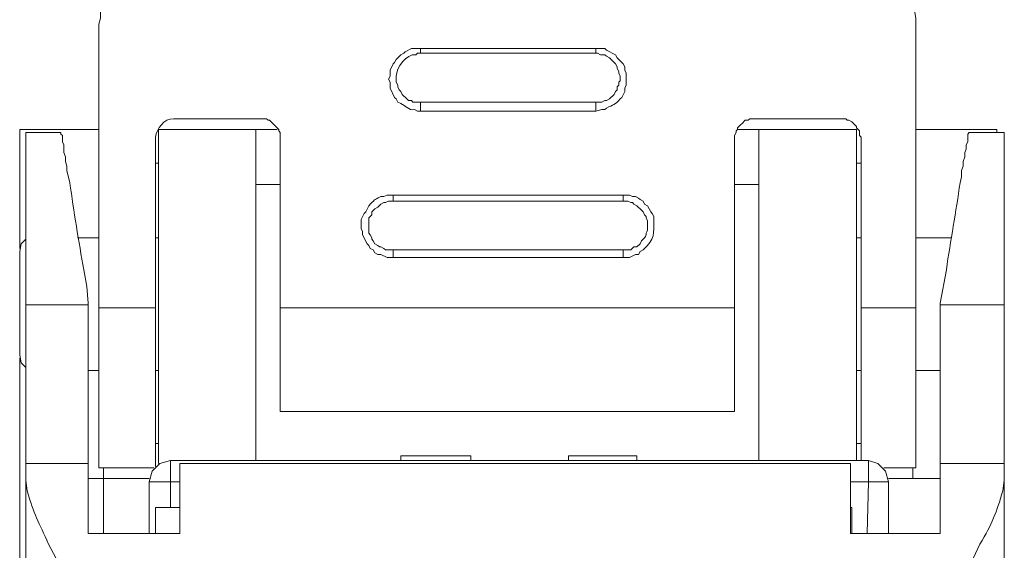
# Model space of a CAD drawing. Units: millimetres. Extents: x 2.9 to 22.3, y 0.5 to 25.2.
# Drawn here: x 3.1 to 6.6, y 19.9 to 21.8 of the extents above; entities that cross this region are included whole.
import ezdxf

# ---------------------------------------------------------------- set-up
doc = ezdxf.new("R2010")
doc.units = ezdxf.units.MM
doc.header["$MEASUREMENT"] = 0
doc.layers.add('layer 1', color=7, linetype='Continuous')

msp = doc.modelspace()

# ---------------------------------------------------------------- linework, layer by layer
at = {"layer": 'layer 1', "lineweight": 9}
for points, knots in [([(3.5944, 22.0006), (3.5944, 22.0006), (3.5449, 22.0006), (3.5449, 22.0006), (3.5449, 22.0006), (3.5229, 21.9896), (3.5229, 21.9896), (3.5229, 21.9896), (3.5064, 21.9896), (3.5064, 21.9896), (3.5064, 21.9896), (3.4514, 21.9621), (3.4514, 21.9621), (3.4019, 21.9215), (3.3642, 21.8656), (3.3471, 21.8027), (3.3471, 21.8027), (3.3471, 21.7753), (3.3471, 21.7753), (3.3471, 21.7753), (3.3415, 21.7533), (3.3415, 21.7533)], [0, 0, 0, 0, 0.142857, 0.142857, 0.142857, 0.285714, 0.285714, 0.285714, 0.428571, 0.428571, 0.428571, 0.571429, 0.571429, 0.571429, 0.714286, 0.714286, 0.714286, 0.857143, 0.857143, 0.857143, 1, 1, 1, 1]), ([(6.2873, 21.7533), (6.2873, 21.7533), (6.2873, 21.7753), (6.2873, 21.7753), (6.2873, 21.7753), (6.2818, 21.8027), (6.2818, 21.8027), (6.2669, 21.8726), (6.255, 21.8827), (6.2104, 21.9346), (6.2104, 21.9346), (6.1994, 21.9457), (6.1994, 21.9457), (6.1994, 21.9457), (6.1774, 21.9566), (6.1774, 21.9566), (6.1774, 21.9566), (6.1554, 21.9731), (6.1554, 21.9731), (6.1554, 21.9731), (6.1334, 21.9841), (6.1334, 21.9841), (6.1334, 21.9841), (6.1115, 21.9896), (6.1115, 21.9896), (6.1115, 21.9896), (6.0894, 22.0006), (6.0894, 22.0006), (6.0894, 22.0006), (6.0345, 22.0006), (6.0345, 22.0006)], [0, 0, 0, 0, 0.1, 0.1, 0.1, 0.2, 0.2, 0.2, 0.3, 0.3, 0.3, 0.4, 0.4, 0.4, 0.5, 0.5, 0.5, 0.6, 0.6, 0.6, 0.7, 0.7, 0.7, 0.8, 0.8, 0.8, 0.9, 0.9, 0.9, 1, 1, 1, 1]), ([(6.2873, 21.7533), (6.2873, 21.7533), (6.2873, 20.7311), (6.2873, 20.7311), (6.2873, 20.7311), (6.0894, 20.7311), (6.0894, 20.7311), (6.0894, 20.7311), (6.0894, 21.3411), (6.0894, 21.3411)], [0, 0, 0, 0, 0.333333, 0.333333, 0.333333, 0.666667, 0.666667, 0.666667, 1, 1, 1, 1]), ([(4.5012, 21.44), (4.5012, 21.44), (4.4902, 21.44), (4.4902, 21.44), (4.4902, 21.44), (4.4792, 21.4455), (4.4792, 21.4455), (4.4594, 21.4421), (4.4461, 21.4608), (4.4297, 21.4675), (4.4297, 21.4675), (4.4187, 21.473), (4.4187, 21.473), (4.4187, 21.473), (4.4132, 21.484), (4.4132, 21.484), (4.4132, 21.484), (4.4077, 21.4895), (4.4077, 21.4895), (4.4077, 21.4895), (4.3912, 21.5225), (4.3912, 21.5225), (4.3912, 21.5225), (4.3912, 21.5444), (4.3912, 21.5444), (4.3912, 21.5444), (4.3857, 21.5554), (4.3857, 21.5554), (4.3857, 21.5554), (4.3912, 21.5664), (4.3912, 21.5664), (4.3912, 21.5664), (4.3912, 21.5884), (4.3912, 21.5884), (4.3912, 21.5884), (4.4022, 21.6104), (4.4022, 21.6104), (4.4022, 21.6104), (4.4077, 21.6159), (4.4077, 21.6159), (4.4077, 21.6159), (4.4132, 21.6269), (4.4132, 21.6269), (4.4132, 21.6269), (4.4297, 21.6434), (4.4297, 21.6434), (4.4297, 21.6434), (4.4407, 21.6489), (4.4407, 21.6489), (4.4407, 21.6489), (4.4462, 21.6544), (4.4462, 21.6544), (4.4462, 21.6544), (4.4682, 21.6654), (4.4682, 21.6654), (4.4682, 21.6654), (4.5012, 21.6654), (4.5012, 21.6654), (4.5012, 21.6654), (4.5012, 21.6489), (4.5012, 21.6489), (4.5012, 21.6489), (4.4902, 21.6489), (4.4902, 21.6489), (4.4902, 21.6489), (4.4847, 21.6434), (4.4847, 21.6434), (4.4489, 21.6483), (4.4142, 21.5952), (4.4132, 21.5664), (4.4132, 21.5664), (4.4132, 21.5444), (4.4132, 21.5444), (4.4132, 21.5444), (4.4187, 21.5335), (4.4187, 21.5335), (4.4187, 21.5335), (4.4187, 21.528), (4.4187, 21.528), (4.4187, 21.528), (4.4242, 21.5169), (4.4242, 21.5169), (4.4242, 21.5169), (4.4297, 21.5114), (4.4297, 21.5114), (4.4297, 21.5114), (4.4352, 21.5005), (4.4352, 21.5005), (4.4352, 21.5005), (4.4517, 21.484), (4.4517, 21.484), (4.4517, 21.484), (4.4572, 21.4785), (4.4572, 21.4785), (4.4572, 21.4785), (4.4682, 21.4785), (4.4682, 21.4785), (4.4682, 21.4785), (4.4737, 21.473), (4.4737, 21.473), (4.4737, 21.473), (4.5012, 21.473), (4.5012, 21.473), (4.5012, 21.473), (4.5012, 21.44), (4.5012, 21.44), (4.5012, 21.44), (5.1332, 21.44), (5.1332, 21.44)], [0, 0, 0, 0, 0.027778, 0.027778, 0.027778, 0.055556, 0.055556, 0.055556, 0.083333, 0.083333, 0.083333, 0.111111, 0.111111, 0.111111, 0.138889, 0.138889, 0.138889, 0.166667, 0.166667, 0.166667, 0.194444, 0.194444, 0.194444, 0.222222, 0.222222, 0.222222, 0.25, 0.25, 0.25, 0.277778, 0.277778, 0.277778, 0.305556, 0.305556, 0.305556, 0.333333, 0.333333, 0.333333, 0.361111, 0.361111, 0.361111, 0.388889, 0.388889, 0.388889, 0.416667, 0.416667, 0.416667, 0.444444, 0.444444, 0.444444, 0.472222, 0.472222, 0.472222, 0.5, 0.5, 0.5, 0.527778, 0.527778, 0.527778, 0.555556, 0.555556, 0.555556, 0.583333, 0.583333, 0.583333, 0.611111, 0.611111, 0.611111, 0.638889, 0.638889, 0.638889, 0.666667, 0.666667, 0.666667, 0.694444, 0.694444, 0.694444, 0.722222, 0.722222, 0.722222, 0.75, 0.75, 0.75, 0.777778, 0.777778, 0.777778, 0.805556, 0.805556, 0.805556, 0.833333, 0.833333, 0.833333, 0.861111, 0.861111, 0.861111, 0.888889, 0.888889, 0.888889, 0.916667, 0.916667, 0.916667, 0.944444, 0.944444, 0.944444, 0.972222, 0.972222, 0.972222, 1, 1, 1, 1]), ([(5.1332, 21.6654), (5.1332, 21.6654), (5.1662, 21.6654), (5.1662, 21.6654), (5.1662, 21.6654), (5.1717, 21.6599), (5.1717, 21.6599), (5.1717, 21.6599), (5.2047, 21.6434), (5.2047, 21.6434), (5.2047, 21.6434), (5.2101, 21.6324), (5.2101, 21.6324), (5.2101, 21.6324), (5.2321, 21.6104), (5.2321, 21.6104), (5.2321, 21.6104), (5.2376, 21.5994), (5.2376, 21.5994), (5.2376, 21.5994), (5.2376, 21.5884), (5.2376, 21.5884), (5.2376, 21.5884), (5.2431, 21.5774), (5.2431, 21.5774), (5.2431, 21.5774), (5.2431, 21.5335), (5.2431, 21.5335), (5.2431, 21.5335), (5.2376, 21.5225), (5.2376, 21.5225), (5.2376, 21.5225), (5.2376, 21.5114), (5.2376, 21.5114), (5.2376, 21.5114), (5.2266, 21.4895), (5.2266, 21.4895), (5.2266, 21.4895), (5.2211, 21.484), (5.2211, 21.484), (5.2022, 21.4619), (5.1962, 21.4644), (5.1717, 21.451), (5.1717, 21.451), (5.1662, 21.4455), (5.1662, 21.4455), (5.1662, 21.4455), (5.1552, 21.4455), (5.1552, 21.4455), (5.1552, 21.4455), (5.1332, 21.44), (5.1332, 21.44), (5.1332, 21.44), (5.1332, 21.473), (5.1332, 21.473), (5.1332, 21.473), (5.1552, 21.473), (5.1552, 21.473), (5.1552, 21.473), (5.1662, 21.4785), (5.1662, 21.4785), (5.1662, 21.4785), (5.1717, 21.4785), (5.1717, 21.4785), (5.1717, 21.4785), (5.1826, 21.484), (5.1826, 21.484), (5.1826, 21.484), (5.1991, 21.5005), (5.1991, 21.5005), (5.1991, 21.5005), (5.2047, 21.5114), (5.2047, 21.5114), (5.2047, 21.5114), (5.2101, 21.5169), (5.2101, 21.5169), (5.2101, 21.5169), (5.2101, 21.528), (5.2101, 21.528), (5.2101, 21.528), (5.2156, 21.5335), (5.2156, 21.5335), (5.2156, 21.5335), (5.2156, 21.5444), (5.2156, 21.5444), (5.2156, 21.5444), (5.2211, 21.5499), (5.2211, 21.5499), (5.2211, 21.5499), (5.2211, 21.5664), (5.2211, 21.5664), (5.2211, 21.5664), (5.2156, 21.5774), (5.2156, 21.5774), (5.2156, 21.5774), (5.2156, 21.5829), (5.2156, 21.5829), (5.2156, 21.5829), (5.2101, 21.5939), (5.2101, 21.5939), (5.2101, 21.5939), (5.2101, 21.5994), (5.2101, 21.5994), (5.2101, 21.5994), (5.2047, 21.6104), (5.2047, 21.6104), (5.2047, 21.6104), (5.1991, 21.6159), (5.1991, 21.6159), (5.1991, 21.6159), (5.1936, 21.6214), (5.1936, 21.6214), (5.1936, 21.6214), (5.1826, 21.6324), (5.1826, 21.6324), (5.1826, 21.6324), (5.1717, 21.6379), (5.1717, 21.6379), (5.1717, 21.6379), (5.1662, 21.6434), (5.1662, 21.6434), (5.1662, 21.6434), (5.1497, 21.6434), (5.1497, 21.6434), (5.1497, 21.6434), (5.1387, 21.6489), (5.1387, 21.6489), (5.1387, 21.6489), (5.1332, 21.6489), (5.1332, 21.6489), (5.1332, 21.6489), (5.1332, 21.6654), (5.1332, 21.6654)], [0, 0, 0, 0, 0.022727, 0.022727, 0.022727, 0.045455, 0.045455, 0.045455, 0.068182, 0.068182, 0.068182, 0.090909, 0.090909, 0.090909, 0.113636, 0.113636, 0.113636, 0.136364, 0.136364, 0.136364, 0.159091, 0.159091, 0.159091, 0.181818, 0.181818, 0.181818, 0.204545, 0.204545, 0.204545, 0.227273, 0.227273, 0.227273, 0.25, 0.25, 0.25, 0.272727, 0.272727, 0.272727, 0.295455, 0.295455, 0.295455, 0.318182, 0.318182, 0.318182, 0.340909, 0.340909, 0.340909, 0.363636, 0.363636, 0.363636, 0.386364, 0.386364, 0.386364, 0.409091, 0.409091, 0.409091, 0.431818, 0.431818, 0.431818, 0.454545, 0.454545, 0.454545, 0.477273, 0.477273, 0.477273, 0.5, 0.5, 0.5, 0.522727, 0.522727, 0.522727, 0.545455, 0.545455, 0.545455, 0.568182, 0.568182, 0.568182, 0.590909, 0.590909, 0.590909, 0.613636, 0.613636, 0.613636, 0.636364, 0.636364, 0.636364, 0.659091, 0.659091, 0.659091, 0.681818, 0.681818, 0.681818, 0.704545, 0.704545, 0.704545, 0.727273, 0.727273, 0.727273, 0.75, 0.75, 0.75, 0.772727, 0.772727, 0.772727, 0.795455, 0.795455, 0.795455, 0.818182, 0.818182, 0.818182, 0.840909, 0.840909, 0.840909, 0.863636, 0.863636, 0.863636, 0.886364, 0.886364, 0.886364, 0.909091, 0.909091, 0.909091, 0.931818, 0.931818, 0.931818, 0.954545, 0.954545, 0.954545, 0.977273, 0.977273, 0.977273, 1, 1, 1, 1]), ([(3.5449, 21.3411), (3.5449, 21.3411), (3.5449, 21.3466), (3.5449, 21.3466), (3.5491, 21.3764), (3.5767, 21.4143), (3.6108, 21.4126), (3.6108, 21.4126), (3.6218, 21.4126), (3.6218, 21.4126)], [0, 0, 0, 0, 0.333333, 0.333333, 0.333333, 0.666667, 0.666667, 0.666667, 1, 1, 1, 1]), ([(3.9241, 21.4126), (3.9241, 21.4126), (3.9461, 21.4126), (3.9461, 21.4126), (3.9461, 21.4126), (3.9516, 21.4071), (3.9516, 21.4071), (3.9516, 21.4071), (3.9571, 21.4071), (3.9571, 21.4071), (3.9571, 21.4071), (3.9681, 21.396), (3.9681, 21.396), (3.9681, 21.396), (3.9736, 21.3906), (3.9736, 21.3906), (3.9736, 21.3906), (3.9846, 21.3796), (3.9846, 21.3796), (3.9846, 21.3796), (3.99, 21.3741), (3.99, 21.3741), (3.99, 21.3741), (3.99, 21.3686), (3.99, 21.3686), (3.99, 21.3686), (3.9955, 21.3631), (3.9955, 21.3631), (3.9955, 21.3631), (3.9955, 21.3411), (3.9955, 21.3411)], [0, 0, 0, 0, 0.1, 0.1, 0.1, 0.2, 0.2, 0.2, 0.3, 0.3, 0.3, 0.4, 0.4, 0.4, 0.5, 0.5, 0.5, 0.6, 0.6, 0.6, 0.7, 0.7, 0.7, 0.8, 0.8, 0.8, 0.9, 0.9, 0.9, 1, 1, 1, 1]), ([(5.6333, 21.3411), (5.6333, 21.3411), (5.6333, 21.3521), (5.6333, 21.3521), (5.6333, 21.3521), (5.6388, 21.3631), (5.6388, 21.3631), (5.6388, 21.3631), (5.6388, 21.3686), (5.6388, 21.3686), (5.6388, 21.3686), (5.6443, 21.3741), (5.6443, 21.3741), (5.6443, 21.3741), (5.6443, 21.3796), (5.6443, 21.3796), (5.6443, 21.3796), (5.6553, 21.3906), (5.6553, 21.3906), (5.6553, 21.3906), (5.6608, 21.396), (5.6608, 21.396), (5.6608, 21.396), (5.6717, 21.4071), (5.6717, 21.4071), (5.6717, 21.4071), (5.6828, 21.4071), (5.6828, 21.4071), (5.6828, 21.4071), (5.6883, 21.4126), (5.6883, 21.4126), (5.6883, 21.4126), (5.7102, 21.4126), (5.7102, 21.4126)], [0, 0, 0, 0, 0.090909, 0.090909, 0.090909, 0.181818, 0.181818, 0.181818, 0.272727, 0.272727, 0.272727, 0.363636, 0.363636, 0.363636, 0.454545, 0.454545, 0.454545, 0.545455, 0.545455, 0.545455, 0.636364, 0.636364, 0.636364, 0.727273, 0.727273, 0.727273, 0.818182, 0.818182, 0.818182, 0.909091, 0.909091, 0.909091, 1, 1, 1, 1]), ([(6.0125, 21.4126), (6.0125, 21.4126), (6.0345, 21.4126), (6.0345, 21.4126), (6.0345, 21.4126), (6.04, 21.4071), (6.04, 21.4071), (6.04, 21.4071), (6.0455, 21.4071), (6.0455, 21.4071), (6.0455, 21.4071), (6.0565, 21.4016), (6.0565, 21.4016), (6.0565, 21.4016), (6.062, 21.396), (6.062, 21.396), (6.062, 21.396), (6.0675, 21.3906), (6.0675, 21.3906), (6.0675, 21.3906), (6.073, 21.3851), (6.073, 21.3851), (6.073, 21.3851), (6.073, 21.3796), (6.073, 21.3796), (6.073, 21.3796), (6.0839, 21.3686), (6.0839, 21.3686), (6.0839, 21.3686), (6.0839, 21.3521), (6.0839, 21.3521), (6.0839, 21.3521), (6.0894, 21.3466), (6.0894, 21.3466), (6.0894, 21.3466), (6.0894, 21.3411), (6.0894, 21.3411)], [0, 0, 0, 0, 0.083333, 0.083333, 0.083333, 0.166667, 0.166667, 0.166667, 0.25, 0.25, 0.25, 0.333333, 0.333333, 0.333333, 0.416667, 0.416667, 0.416667, 0.5, 0.5, 0.5, 0.583333, 0.583333, 0.583333, 0.666667, 0.666667, 0.666667, 0.75, 0.75, 0.75, 0.833333, 0.833333, 0.833333, 0.916667, 0.916667, 0.916667, 1, 1, 1, 1]), ([(3.5559, 21.3741), (3.5559, 21.3741), (3.9076, 21.3741), (3.9076, 21.3741), (3.9076, 21.3741), (3.9076, 20.1815), (3.9076, 20.1815)], [0, 0, 0, 0, 0.5, 0.5, 0.5, 1, 1, 1, 1]), ([(5.7212, 20.1815), (5.7212, 20.1815), (5.7212, 21.3741), (5.7212, 21.3741), (5.7212, 21.3741), (6.073, 21.3741), (6.073, 21.3741)], [0, 0, 0, 0, 0.5, 0.5, 0.5, 1, 1, 1, 1]), ([(6.5786, 21.3631), (6.5786, 21.3631), (6.5786, 21.3741), (6.5786, 21.3741), (6.5786, 21.3741), (6.2873, 21.3741), (6.2873, 21.3741)], [0, 0, 0, 0, 0.5, 0.5, 0.5, 1, 1, 1, 1]), ([(3.3031, 20.7476), (3.3031, 20.7476), (3.2976, 20.808), (3.2976, 20.808), (3.2976, 20.808), (3.2866, 20.8685), (3.2866, 20.8685), (3.2691, 20.9693), (3.2498, 21.0807), (3.2371, 21.1817), (3.2371, 21.1817), (3.2262, 21.2257), (3.2262, 21.2257), (3.2262, 21.2257), (3.2262, 21.2422), (3.2262, 21.2422), (3.2262, 21.2422), (3.2206, 21.2587), (3.2206, 21.2587), (3.2206, 21.2587), (3.2206, 21.2751), (3.2206, 21.2751), (3.2206, 21.2751), (3.2151, 21.2917), (3.2151, 21.2917), (3.2151, 21.2917), (3.2151, 21.3191), (3.2151, 21.3191), (3.2151, 21.3191), (3.2096, 21.3301), (3.2096, 21.3301), (3.2096, 21.3301), (3.2096, 21.3521), (3.2096, 21.3521), (3.2096, 21.3521), (3.2041, 21.3576), (3.2041, 21.3576), (3.2041, 21.3576), (3.2041, 21.3631), (3.2041, 21.3631)], [0, 0, 0, 0, 0.076923, 0.076923, 0.076923, 0.153846, 0.153846, 0.153846, 0.230769, 0.230769, 0.230769, 0.307692, 0.307692, 0.307692, 0.384615, 0.384615, 0.384615, 0.461538, 0.461538, 0.461538, 0.538462, 0.538462, 0.538462, 0.615385, 0.615385, 0.615385, 0.692308, 0.692308, 0.692308, 0.769231, 0.769231, 0.769231, 0.846154, 0.846154, 0.846154, 0.923077, 0.923077, 0.923077, 1, 1, 1, 1]), ([(3.5449, 21.3411), (3.5449, 21.3411), (3.5449, 20.7311), (3.5449, 20.7311), (3.5449, 20.7311), (3.3415, 20.7311), (3.3415, 20.7311)], [0, 0, 0, 0, 0.5, 0.5, 0.5, 1, 1, 1, 1]), ([(5.6333, 21.3411), (5.6333, 21.3411), (5.6333, 20.7311), (5.6333, 20.7311), (5.6333, 20.7311), (3.9955, 20.7311), (3.9955, 20.7311), (3.9955, 20.7311), (3.9955, 21.3411), (3.9955, 21.3411)], [0, 0, 0, 0, 0.333333, 0.333333, 0.333333, 0.666667, 0.666667, 0.666667, 1, 1, 1, 1]), ([(6.4797, 21.3631), (6.4797, 21.3631), (6.4742, 21.3576), (6.4742, 21.3576), (6.4742, 21.3576), (6.4742, 21.3301), (6.4742, 21.3301), (6.4742, 21.3301), (6.4687, 21.3191), (6.4687, 21.3191), (6.4687, 21.3191), (6.4687, 21.3026), (6.4687, 21.3026), (6.4687, 21.3026), (6.4632, 21.2917), (6.4632, 21.2917), (6.4632, 21.2917), (6.4632, 21.2751), (6.4632, 21.2751), (6.4632, 21.2751), (6.4577, 21.2587), (6.4577, 21.2587), (6.4577, 21.2587), (6.4577, 21.2422), (6.4577, 21.2422), (6.4577, 21.2422), (6.4522, 21.2257), (6.4522, 21.2257), (6.4522, 21.2257), (6.4522, 21.2037), (6.4522, 21.2037), (6.4522, 21.2037), (6.4467, 21.1817), (6.4467, 21.1817), (6.432, 21.0788), (6.412, 20.973), (6.3972, 20.8685), (6.3972, 20.8685), (6.3752, 20.7476), (6.3752, 20.7476)], [0, 0, 0, 0, 0.076923, 0.076923, 0.076923, 0.153846, 0.153846, 0.153846, 0.230769, 0.230769, 0.230769, 0.307692, 0.307692, 0.307692, 0.384615, 0.384615, 0.384615, 0.461538, 0.461538, 0.461538, 0.538462, 0.538462, 0.538462, 0.615385, 0.615385, 0.615385, 0.692308, 0.692308, 0.692308, 0.769231, 0.769231, 0.769231, 0.846154, 0.846154, 0.846154, 0.923077, 0.923077, 0.923077, 1, 1, 1, 1]), ([(4.4022, 20.9124), (4.4022, 20.9124), (4.3803, 20.9124), (4.3803, 20.9124), (4.3803, 20.9124), (4.3583, 20.9234), (4.3583, 20.9234), (4.3583, 20.9234), (4.3473, 20.9234), (4.3473, 20.9234), (4.3473, 20.9234), (4.3363, 20.9289), (4.3363, 20.9289), (4.3363, 20.9289), (4.3308, 20.9399), (4.3308, 20.9399), (4.3308, 20.9399), (4.3198, 20.9454), (4.3198, 20.9454), (4.3198, 20.9454), (4.3143, 20.9564), (4.3143, 20.9564), (4.3143, 20.9564), (4.3088, 20.9619), (4.3088, 20.9619), (4.3088, 20.9619), (4.2923, 20.9949), (4.2923, 20.9949), (4.2923, 20.9949), (4.2923, 21.0059), (4.2923, 21.0059), (4.2923, 21.0059), (4.2868, 21.0168), (4.2868, 21.0168), (4.2868, 21.0168), (4.2868, 21.0498), (4.2868, 21.0498), (4.2868, 21.0498), (4.2978, 21.0718), (4.2978, 21.0718), (4.2978, 21.0718), (4.3033, 21.0773), (4.3033, 21.0773), (4.3033, 21.0773), (4.3143, 21.0993), (4.3143, 21.0993), (4.3388, 21.1228), (4.3279, 21.1179), (4.3583, 21.1322), (4.3583, 21.1322), (4.3693, 21.1322), (4.3693, 21.1322), (4.3693, 21.1322), (4.3803, 21.1377), (4.3803, 21.1377), (4.3803, 21.1377), (4.4022, 21.1377), (4.4022, 21.1377), (4.4022, 21.1377), (4.4022, 21.1158), (4.4022, 21.1158)], [0, 0, 0, 0, 0.05, 0.05, 0.05, 0.1, 0.1, 0.1, 0.15, 0.15, 0.15, 0.2, 0.2, 0.2, 0.25, 0.25, 0.25, 0.3, 0.3, 0.3, 0.35, 0.35, 0.35, 0.4, 0.4, 0.4, 0.45, 0.45, 0.45, 0.5, 0.5, 0.5, 0.55, 0.55, 0.55, 0.6, 0.6, 0.6, 0.65, 0.65, 0.65, 0.7, 0.7, 0.7, 0.75, 0.75, 0.75, 0.8, 0.8, 0.8, 0.85, 0.85, 0.85, 0.9, 0.9, 0.9, 0.95, 0.95, 0.95, 1, 1, 1, 1]), ([(5.2321, 21.1158), (5.2321, 21.1158), (5.2321, 21.1377), (5.2321, 21.1377), (5.2321, 21.1377), (4.4022, 21.1377), (4.4022, 21.1377)], [0, 0, 0, 0, 0.5, 0.5, 0.5, 1, 1, 1, 1]), ([(5.2321, 21.1377), (5.2321, 21.1377), (5.2541, 21.1377), (5.2541, 21.1377), (5.2541, 21.1377), (5.2651, 21.1322), (5.2651, 21.1322), (5.2651, 21.1322), (5.2761, 21.1322), (5.2761, 21.1322), (5.2761, 21.1322), (5.2871, 21.1268), (5.2871, 21.1268), (5.2871, 21.1268), (5.2926, 21.1213), (5.2926, 21.1213), (5.2926, 21.1213), (5.3036, 21.1158), (5.3036, 21.1158), (5.3036, 21.1158), (5.309, 21.1048), (5.309, 21.1048), (5.309, 21.1048), (5.3201, 21.0993), (5.3201, 21.0993), (5.3201, 21.0993), (5.3311, 21.0773), (5.3311, 21.0773), (5.3311, 21.0773), (5.3366, 21.0718), (5.3366, 21.0718), (5.3366, 21.0718), (5.342, 21.0608), (5.342, 21.0608), (5.342, 21.0608), (5.342, 21.0498), (5.342, 21.0498), (5.3422, 20.996), (5.348, 20.9816), (5.3036, 20.9399), (5.3036, 20.9399), (5.2926, 20.9344), (5.2926, 20.9344), (5.2926, 20.9344), (5.2871, 20.9234), (5.2871, 20.9234), (5.2871, 20.9234), (5.2761, 20.9234), (5.2761, 20.9234), (5.2761, 20.9234), (5.2541, 20.9124), (5.2541, 20.9124), (5.2541, 20.9124), (5.2321, 20.9124), (5.2321, 20.9124)], [0, 0, 0, 0, 0.055556, 0.055556, 0.055556, 0.111111, 0.111111, 0.111111, 0.166667, 0.166667, 0.166667, 0.222222, 0.222222, 0.222222, 0.277778, 0.277778, 0.277778, 0.333333, 0.333333, 0.333333, 0.388889, 0.388889, 0.388889, 0.444444, 0.444444, 0.444444, 0.5, 0.5, 0.5, 0.555556, 0.555556, 0.555556, 0.611111, 0.611111, 0.611111, 0.666667, 0.666667, 0.666667, 0.722222, 0.722222, 0.722222, 0.777778, 0.777778, 0.777778, 0.833333, 0.833333, 0.833333, 0.888889, 0.888889, 0.888889, 0.944444, 0.944444, 0.944444, 1, 1, 1, 1]), ([(4.4022, 21.1158), (4.4022, 21.1158), (4.3857, 21.1158), (4.3857, 21.1158), (4.3857, 21.1158), (4.3748, 21.1103), (4.3748, 21.1103), (4.3748, 21.1103), (4.3693, 21.1103), (4.3693, 21.1103), (4.3693, 21.1103), (4.3583, 21.1048), (4.3583, 21.1048), (4.3583, 21.1048), (4.3473, 21.0938), (4.3473, 21.0938), (4.3473, 21.0938), (4.3363, 21.0883), (4.3363, 21.0883), (4.3363, 21.0883), (4.3253, 21.0773), (4.3253, 21.0773), (4.3253, 21.0773), (4.3253, 21.0663), (4.3253, 21.0663), (4.3253, 21.0663), (4.3143, 21.0553), (4.3143, 21.0553), (4.3143, 21.0553), (4.3143, 21.0004), (4.3143, 21.0004), (4.3143, 21.0004), (4.3198, 20.9949), (4.3198, 20.9949), (4.3198, 20.9949), (4.3253, 20.9839), (4.3253, 20.9839), (4.3253, 20.9839), (4.3253, 20.9784), (4.3253, 20.9784), (4.3253, 20.9784), (4.3308, 20.9729), (4.3308, 20.9729), (4.3308, 20.9729), (4.3363, 20.9619), (4.3363, 20.9619), (4.3363, 20.9619), (4.3473, 20.9564), (4.3473, 20.9564), (4.3473, 20.9564), (4.3528, 20.9509), (4.3528, 20.9509), (4.3528, 20.9509), (4.3583, 20.9509), (4.3583, 20.9509), (4.3583, 20.9509), (4.3693, 20.9454), (4.3693, 20.9454), (4.3693, 20.9454), (4.3748, 20.9399), (4.3748, 20.9399), (4.3748, 20.9399), (4.4022, 20.9399), (4.4022, 20.9399)], [0, 0, 0, 0, 0.047619, 0.047619, 0.047619, 0.095238, 0.095238, 0.095238, 0.142857, 0.142857, 0.142857, 0.190476, 0.190476, 0.190476, 0.238095, 0.238095, 0.238095, 0.285714, 0.285714, 0.285714, 0.333333, 0.333333, 0.333333, 0.380952, 0.380952, 0.380952, 0.428571, 0.428571, 0.428571, 0.47619, 0.47619, 0.47619, 0.52381, 0.52381, 0.52381, 0.571429, 0.571429, 0.571429, 0.619048, 0.619048, 0.619048, 0.666667, 0.666667, 0.666667, 0.714286, 0.714286, 0.714286, 0.761905, 0.761905, 0.761905, 0.809524, 0.809524, 0.809524, 0.857143, 0.857143, 0.857143, 0.904762, 0.904762, 0.904762, 0.952381, 0.952381, 0.952381, 1, 1, 1, 1]), ([(5.2321, 20.9399), (5.2321, 20.9399), (5.2596, 20.9399), (5.2596, 20.9399), (5.2596, 20.9399), (5.2706, 20.9509), (5.2706, 20.9509), (5.2706, 20.9509), (5.2816, 20.9509), (5.2816, 20.9509), (5.2816, 20.9509), (5.2926, 20.9619), (5.2926, 20.9619), (5.2926, 20.9619), (5.2981, 20.9729), (5.2981, 20.9729), (5.3217, 20.9935), (5.3083, 20.9916), (5.3201, 21.0114), (5.3201, 21.0114), (5.3201, 21.0444), (5.3201, 21.0444), (5.3201, 21.0444), (5.3145, 21.0553), (5.3145, 21.0553), (5.3145, 21.0553), (5.3145, 21.0608), (5.3145, 21.0608), (5.3145, 21.0608), (5.309, 21.0663), (5.309, 21.0663), (5.309, 21.0663), (5.3036, 21.0773), (5.3036, 21.0773), (5.3036, 21.0773), (5.2981, 21.0828), (5.2981, 21.0828), (5.2981, 21.0828), (5.2816, 21.0993), (5.2816, 21.0993), (5.2816, 21.0993), (5.2706, 21.1048), (5.2706, 21.1048), (5.2706, 21.1048), (5.2651, 21.1103), (5.2651, 21.1103), (5.2651, 21.1103), (5.2596, 21.1103), (5.2596, 21.1103), (5.2596, 21.1103), (5.2486, 21.1158), (5.2486, 21.1158), (5.2486, 21.1158), (5.2321, 21.1158), (5.2321, 21.1158)], [0, 0, 0, 0, 0.055556, 0.055556, 0.055556, 0.111111, 0.111111, 0.111111, 0.166667, 0.166667, 0.166667, 0.222222, 0.222222, 0.222222, 0.277778, 0.277778, 0.277778, 0.333333, 0.333333, 0.333333, 0.388889, 0.388889, 0.388889, 0.444444, 0.444444, 0.444444, 0.5, 0.5, 0.5, 0.555556, 0.555556, 0.555556, 0.611111, 0.611111, 0.611111, 0.666667, 0.666667, 0.666667, 0.722222, 0.722222, 0.722222, 0.777778, 0.777778, 0.777778, 0.833333, 0.833333, 0.833333, 0.888889, 0.888889, 0.888889, 0.944444, 0.944444, 0.944444, 1, 1, 1, 1]), ([(3.0777, 20.9784), (3.0777, 20.9784), (3.0613, 20.9619), (3.0613, 20.9619), (3.0613, 20.9619), (3.0558, 20.9344), (3.0558, 20.9344)], [0, 0, 0, 0, 0.5, 0.5, 0.5, 1, 1, 1, 1]), ([(3.0558, 20.9344), (3.0558, 20.9344), (3.0558, 20.9289), (3.0558, 20.9289), (3.0558, 20.808), (3.0558, 20.6871), (3.0558, 20.5662), (3.0558, 20.5662), (3.0558, 20.5607), (3.0558, 20.5607)], [0, 0, 0, 0, 0.333333, 0.333333, 0.333333, 0.666667, 0.666667, 0.666667, 1, 1, 1, 1]), ([(5.2321, 20.9399), (5.2321, 20.9399), (5.2321, 20.9124), (5.2321, 20.9124), (5.2321, 20.9124), (4.4022, 20.9124), (4.4022, 20.9124), (4.4022, 20.9124), (4.4022, 20.9399), (4.4022, 20.9399), (4.4022, 20.9399), (5.2321, 20.9399), (5.2321, 20.9399)], [0, 0, 0, 0, 0.25, 0.25, 0.25, 0.5, 0.5, 0.5, 0.75, 0.75, 0.75, 1, 1, 1, 1]), ([(3.3031, 20.7421), (3.3031, 20.7421), (3.0777, 20.7421), (3.0777, 20.7421), (3.0777, 20.7421), (3.0777, 20.1705), (3.0777, 20.1705)], [0, 0, 0, 0, 0.5, 0.5, 0.5, 1, 1, 1, 1]), ([(6.3752, 20.7421), (6.3752, 20.7421), (6.6061, 20.7421), (6.6061, 20.7421), (6.6061, 20.7421), (6.6061, 20.1705), (6.6061, 20.1705)], [0, 0, 0, 0, 0.5, 0.5, 0.5, 1, 1, 1, 1]), ([(3.9955, 20.3573), (3.9955, 20.3573), (5.6333, 20.3573), (5.6333, 20.3573), (5.6333, 20.3573), (5.6333, 20.7311), (5.6333, 20.7311)], [0, 0, 0, 0, 0.5, 0.5, 0.5, 1, 1, 1, 1]), ([(3.0558, 20.5607), (3.0558, 20.5607), (3.0613, 20.5332), (3.0613, 20.5332), (3.0613, 20.5332), (3.0777, 20.5167), (3.0777, 20.5167)], [0, 0, 0, 0, 0.5, 0.5, 0.5, 1, 1, 1, 1]), ([(3.0777, 20.11), (3.0777, 20.11), (3.0777, 20.1705), (3.0777, 20.1705), (3.0777, 20.1705), (3.3031, 20.1705), (3.3031, 20.1705)], [0, 0, 0, 0, 0.5, 0.5, 0.5, 1, 1, 1, 1]), ([(3.3031, 19.9177), (3.3031, 19.9177), (3.6328, 19.9177), (3.6328, 19.9177), (3.6328, 19.9177), (3.6328, 20.1705), (3.6328, 20.1705), (3.6328, 20.1705), (6.051, 20.1705), (6.051, 20.1705), (6.051, 20.1705), (6.051, 19.9177), (6.051, 19.9177), (6.051, 19.9177), (6.3752, 19.9177), (6.3752, 19.9177)], [0, 0, 0, 0, 0.2, 0.2, 0.2, 0.4, 0.4, 0.4, 0.6, 0.6, 0.6, 0.8, 0.8, 0.8, 1, 1, 1, 1]), ([(3.5999, 20.1815), (3.5999, 20.1815), (3.5999, 20.1046), (3.5999, 20.1046), (3.5999, 20.1046), (3.5834, 20.1046), (3.5834, 20.1046), (3.565, 20.1046), (3.5467, 20.1046), (3.5284, 20.1046), (3.5284, 20.1046), (3.5229, 20.1046), (3.5229, 20.1046)], [0, 0, 0, 0, 0.25, 0.25, 0.25, 0.5, 0.5, 0.5, 0.75, 0.75, 0.75, 1, 1, 1, 1]), ([(3.5999, 20.1815), (3.5999, 20.1815), (3.5614, 20.1705), (3.5614, 20.1705), (3.5614, 20.1705), (3.5339, 20.143), (3.5339, 20.143), (3.5339, 20.143), (3.5229, 20.1046), (3.5229, 20.1046)], [0, 0, 0, 0, 0.333333, 0.333333, 0.333333, 0.666667, 0.666667, 0.666667, 1, 1, 1, 1]), ([(3.5999, 20.1815), (3.5999, 20.1815), (6.1169, 20.1815), (6.1169, 20.1815), (6.1169, 20.1815), (6.1169, 20.1046), (6.1169, 20.1046)], [0, 0, 0, 0, 0.5, 0.5, 0.5, 1, 1, 1, 1]), ([(6.1884, 20.1046), (6.1884, 20.1046), (6.1774, 20.143), (6.1774, 20.143), (6.1774, 20.143), (6.1499, 20.1705), (6.1499, 20.1705), (6.1499, 20.1705), (6.1169, 20.1815), (6.1169, 20.1815)], [0, 0, 0, 0, 0.333333, 0.333333, 0.333333, 0.666667, 0.666667, 0.666667, 1, 1, 1, 1]), ([(6.3752, 20.1705), (6.3752, 20.1705), (6.6061, 20.1705), (6.6061, 20.1705), (6.6061, 20.1705), (6.6061, 20.11), (6.6061, 20.11)], [0, 0, 0, 0, 0.5, 0.5, 0.5, 1, 1, 1, 1]), ([(3.2041, 19.7968), (3.2041, 19.7968), (3.1602, 19.8792), (3.1602, 19.8792), (3.1244, 19.9592), (3.1059, 19.9879), (3.0832, 20.0716), (3.0832, 20.0716), (3.0777, 20.11), (3.0777, 20.11), (3.0777, 20.11), (3.0777, 16.0486), (3.0777, 16.0486)], [0, 0, 0, 0, 0.25, 0.25, 0.25, 0.5, 0.5, 0.5, 0.75, 0.75, 0.75, 1, 1, 1, 1]), ([(3.2041, 19.7968), (3.2041, 19.7968), (6.4797, 19.7968), (6.4797, 19.7968), (6.4797, 19.7968), (6.5182, 19.8792), (6.5182, 19.8792), (6.5626, 19.9524), (6.578, 19.994), (6.6006, 20.0716), (6.6006, 20.0716), (6.6061, 20.11), (6.6061, 20.11), (6.6061, 20.11), (6.6061, 16.0157), (6.6061, 16.0157)], [0, 0, 0, 0, 0.2, 0.2, 0.2, 0.4, 0.4, 0.4, 0.6, 0.6, 0.6, 0.8, 0.8, 0.8, 1, 1, 1, 1]), ([(3.3581, 19.9177), (3.3581, 19.9177), (3.3581, 20.1155), (3.3581, 20.1155), (3.3581, 20.1155), (3.5229, 20.1155), (3.5229, 20.1155)], [0, 0, 0, 0, 0.5, 0.5, 0.5, 1, 1, 1, 1]), ([(3.5999, 20.0111), (3.5999, 20.0111), (3.5999, 20.1046), (3.5999, 20.1046), (3.5999, 20.1046), (3.6328, 20.1046), (3.6328, 20.1046)], [0, 0, 0, 0, 0.5, 0.5, 0.5, 1, 1, 1, 1]), ([(6.1115, 19.9177), (6.1115, 19.9177), (6.1169, 20.1046), (6.1169, 20.1046), (6.1169, 20.1046), (6.051, 20.1046), (6.051, 20.1046)], [0, 0, 0, 0, 0.5, 0.5, 0.5, 1, 1, 1, 1]), ([(6.1884, 19.9177), (6.1884, 19.9177), (6.1884, 20.1046), (6.1884, 20.1046), (6.1884, 20.1046), (6.1829, 20.1046), (6.1829, 20.1046), (6.1646, 20.1046), (6.1462, 20.1046), (6.1279, 20.1046), (6.1279, 20.1046), (6.1169, 20.1046), (6.1169, 20.1046)], [0, 0, 0, 0, 0.25, 0.25, 0.25, 0.5, 0.5, 0.5, 0.75, 0.75, 0.75, 1, 1, 1, 1]), ([(3.6328, 20.0111), (3.6328, 20.0111), (3.5449, 20.0111), (3.5449, 20.0111), (3.5449, 20.0111), (3.5449, 19.9177), (3.5449, 19.9177)], [0, 0, 0, 0, 0.5, 0.5, 0.5, 1, 1, 1, 1]), ([(6.0565, 19.9177), (6.0565, 19.9177), (6.0565, 20.0111), (6.0565, 20.0111), (6.0565, 20.0111), (6.051, 20.0111), (6.051, 20.0111)], [0, 0, 0, 0, 0.5, 0.5, 0.5, 1, 1, 1, 1])]:
    msp.add_open_spline(points, degree=3, knots=knots, dxfattribs=at)
for points in [[(3.3415, 21.7533), (3.3415, 21.7533), (3.3415, 20.7311), (3.3415, 20.7311)], [(4.5012, 21.6654), (4.5012, 21.6654), (5.1332, 21.6654), (5.1332, 21.6654)], [(4.5012, 21.6489), (4.5012, 21.6489), (5.1332, 21.6489), (5.1332, 21.6489)], [(5.1332, 21.473), (5.1332, 21.473), (4.5012, 21.473), (4.5012, 21.473)], [(3.6218, 21.4126), (3.6218, 21.4126), (3.9241, 21.4126), (3.9241, 21.4126)], [(5.7102, 21.4126), (5.7102, 21.4126), (6.0125, 21.4126), (6.0125, 21.4126)], [(3.0558, 21.3741), (3.0558, 21.3741), (3.0558, 20.9454), (3.0558, 20.9454)], [(3.3415, 21.3741), (3.3415, 21.3741), (3.0558, 21.3741), (3.0558, 21.3741)], [(3.5559, 21.3741), (3.5559, 21.3741), (3.5559, 20.1705), (3.5559, 20.1705)], [(3.9076, 21.3741), (3.9076, 21.3741), (3.9846, 21.3741), (3.9846, 21.3741)], [(5.6443, 21.3741), (5.6443, 21.3741), (5.7212, 21.3741), (5.7212, 21.3741)], [(6.073, 20.1815), (6.073, 20.1815), (6.073, 21.3741), (6.073, 21.3741)], [(3.2041, 21.3631), (3.2041, 21.3631), (3.0777, 21.3631), (3.0777, 21.3631)], [(3.0777, 21.3631), (3.0777, 21.3631), (3.0777, 20.7421), (3.0777, 20.7421)], [(6.6061, 21.3631), (6.6061, 21.3631), (6.4797, 21.3631), (6.4797, 21.3631)], [(6.6061, 21.3631), (6.6061, 21.3631), (6.6061, 20.7421), (6.6061, 20.7421)], [(3.5449, 21.2532), (3.5449, 21.2532), (3.5559, 21.2532), (3.5559, 21.2532)], [(6.073, 21.2532), (6.073, 21.2532), (6.0894, 21.2532), (6.0894, 21.2532)], [(3.9076, 21.1762), (3.9076, 21.1762), (3.9955, 21.1762), (3.9955, 21.1762)], [(5.6333, 21.1762), (5.6333, 21.1762), (5.7212, 21.1762), (5.7212, 21.1762)], [(4.4022, 21.1158), (4.4022, 21.1158), (5.2321, 21.1158), (5.2321, 21.1158)], [(3.3415, 20.9839), (3.3415, 20.9839), (3.2646, 20.9839), (3.2646, 20.9839)], [(3.5559, 20.9839), (3.5559, 20.9839), (3.5449, 20.9839), (3.5449, 20.9839)], [(6.0894, 20.9839), (6.0894, 20.9839), (6.073, 20.9839), (6.073, 20.9839)], [(6.4137, 20.9839), (6.4137, 20.9839), (6.2873, 20.9839), (6.2873, 20.9839)], [(3.3031, 20.7421), (3.3031, 20.7421), (3.3031, 20.7476), (3.3031, 20.7476)], [(3.3031, 20.1705), (3.3031, 20.1705), (3.3031, 20.7421), (3.3031, 20.7421)], [(6.3752, 20.7421), (6.3752, 20.7421), (6.3752, 20.7476), (6.3752, 20.7476)], [(6.3752, 20.1705), (6.3752, 20.1705), (6.3752, 20.7421), (6.3752, 20.7421)], [(3.3415, 20.7311), (3.3415, 20.7311), (3.3415, 20.154), (3.3415, 20.154)], [(3.5449, 20.7311), (3.5449, 20.7311), (3.5449, 20.1595), (3.5449, 20.1595)], [(3.9955, 20.7311), (3.9955, 20.7311), (3.9955, 20.3573), (3.9955, 20.3573)], [(6.0894, 20.7311), (6.0894, 20.7311), (6.0894, 20.1815), (6.0894, 20.1815)], [(6.2873, 20.7311), (6.2873, 20.7311), (6.2873, 20.154), (6.2873, 20.154)], [(3.0558, 20.5497), (3.0558, 20.5497), (3.0558, 18.1865), (3.0558, 18.1865)], [(3.3031, 20.5057), (3.3031, 20.5057), (3.3415, 20.5057), (3.3415, 20.5057)], [(3.5449, 20.5057), (3.5449, 20.5057), (3.5559, 20.5057), (3.5559, 20.5057)], [(6.073, 20.5057), (6.073, 20.5057), (6.0894, 20.5057), (6.0894, 20.5057)], [(6.2873, 20.5057), (6.2873, 20.5057), (6.3752, 20.5057), (6.3752, 20.5057)], [(3.5559, 20.2419), (3.5559, 20.2419), (3.5449, 20.2419), (3.5449, 20.2419)], [(6.0894, 20.2419), (6.0894, 20.2419), (6.073, 20.2419), (6.073, 20.2419)], [(3.3031, 19.9177), (3.3031, 19.9177), (3.3031, 20.1705), (3.3031, 20.1705)], [(4.4297, 20.1979), (4.4297, 20.1979), (4.4297, 20.1815), (4.4297, 20.1815)], [(4.6825, 20.1979), (4.6825, 20.1979), (4.4297, 20.1979), (4.4297, 20.1979)], [(4.6825, 20.1815), (4.6825, 20.1815), (4.6825, 20.1979), (4.6825, 20.1979)], [(5.0343, 20.1979), (5.0343, 20.1979), (5.0343, 20.1815), (5.0343, 20.1815)], [(5.2816, 20.1979), (5.2816, 20.1979), (5.0343, 20.1979), (5.0343, 20.1979)], [(5.2816, 20.1815), (5.2816, 20.1815), (5.2816, 20.1979), (5.2816, 20.1979)], [(6.3752, 19.9177), (6.3752, 19.9177), (6.3752, 20.1705), (6.3752, 20.1705)], [(3.3415, 20.154), (3.3415, 20.154), (3.5394, 20.154), (3.5394, 20.154)], [(3.3581, 20.154), (3.3581, 20.154), (3.3581, 20.1155), (3.3581, 20.1155)], [(6.1719, 20.154), (6.1719, 20.154), (6.2873, 20.154), (6.2873, 20.154)], [(6.2763, 20.154), (6.2763, 20.154), (6.2763, 20.1155), (6.2763, 20.1155)], [(3.3031, 20.1155), (3.3031, 20.1155), (3.3581, 20.1155), (3.3581, 20.1155)], [(3.5229, 20.1046), (3.5229, 20.1046), (3.5229, 19.9177), (3.5229, 19.9177)], [(6.3752, 20.1155), (6.3752, 20.1155), (6.1884, 20.1155), (6.1884, 20.1155)]]:
    msp.add_open_spline(points, degree=3, dxfattribs=at)

doc.saveas('drawing.dxf')
